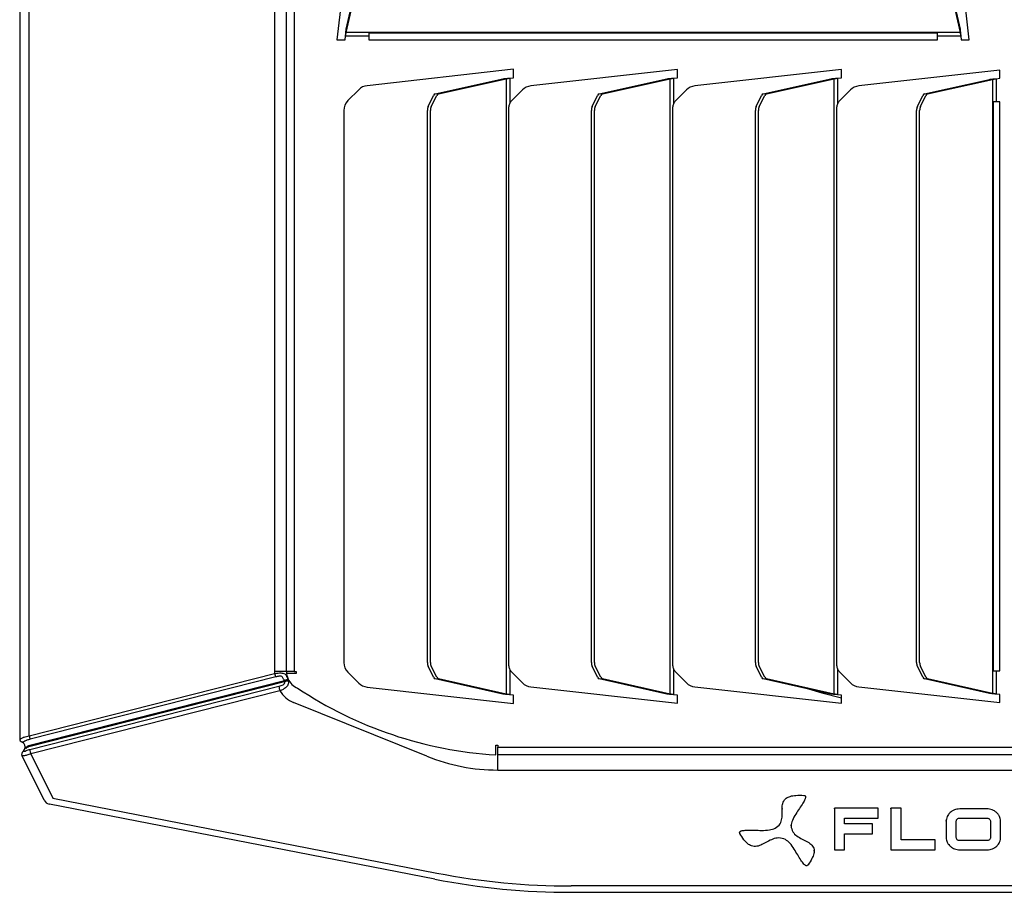
# Model space of a CAD drawing. Units: millimetres. Extents: x 742 to 9714, y 867 to 12063.
# Drawn here: x 1251 to 1527, y 10763 to 11008 of the extents above; entities that cross this region are included whole.
import ezdxf

# ---------------------------------------------------------------- set-up
doc = ezdxf.new("R2010")
doc.units = ezdxf.units.MM
doc.layers.add('Flowair1', color=7, linetype='Continuous')

msp = doc.modelspace()

# ---------------------------------------------------------------- linework, layer by layer
at = {"layer": 'Flowair1'}
for p, q in [((1251.249, 11198.391), (1251.249, 10806.459)), ((1253.909, 10807.282), (1253.909, 11197.567)), ((1322.709, 11179.55), (1322.709, 10825.299)), ((1326.049, 10825.299), (1326.049, 11179.55)), ((1328.249, 11179.55), (1328.249, 10825.299)), ((1344.642, 11041.955), (1340.208, 11002.425)), ((1517.512, 11002.425), (1513.078, 11041.955)), ((1342.807, 11005.33), (1346.891, 11023.533)), ((1342.807, 11004.464), (1346.891, 11022.667)), ((1510.829, 11023.533), (1514.912, 11005.33)), ((1510.829, 11022.667), (1514.912, 11004.464)), ((1514.912, 11004.464), (1342.807, 11004.464)), ((1349.126, 11004.276), (1349.126, 11003.425)), ((1508.594, 11004.276), (1349.126, 11004.276)), ((1508.594, 11003.425), (1508.594, 11004.276)), ((1340.208, 11002.425), (1342.496, 11002.425)), ((1342.496, 11002.425), (1342.608, 11003.425)), ((1349.126, 11003.425), (1342.608, 11003.425)), ((1349.126, 11003.425), (1349.126, 11002.425)), ((1349.126, 11002.425), (1508.594, 11002.425)), ((1515.112, 11003.425), (1508.594, 11003.425)), ((1508.594, 11002.425), (1508.594, 11003.425)), ((1515.112, 11003.425), (1515.224, 11002.425)), ((1515.224, 11002.425), (1517.512, 11002.425)), ((1389.666, 10994.129), (1348.659, 10989.529)), ((1389.666, 10991.775), (1389.666, 10994.129)), ((1435.647, 10994.062), (1394.558, 10989.453)), ((1435.647, 10991.775), (1435.647, 10994.062)), ((1481.628, 10994.062), (1440.539, 10989.453)), ((1481.628, 10991.775), (1481.628, 10994.062)), ((1526.049, 10993.887), (1486.52, 10989.453)), ((1526.049, 10991.6), (1526.049, 10993.887)), ((1526.049, 10991.6), (1526.049, 10993.887)), ((1367.778, 10987.204), (1386.761, 10991.463)), ((1368.644, 10987.204), (1387.627, 10991.463)), ((1387.627, 10991.463), (1387.627, 10819.008)), ((1388.666, 10991.662), (1389.666, 10991.775)), ((1388.666, 10991.662), (1388.666, 10984.605)), ((1413.759, 10987.204), (1432.742, 10991.463)), ((1414.625, 10987.204), (1433.608, 10991.463)), ((1432.742, 10991.463), (1433.608, 10991.463)), ((1433.608, 10819.008), (1433.608, 10991.463)), ((1434.647, 10991.662), (1435.647, 10991.775)), ((1434.647, 10984.605), (1434.647, 10991.662)), ((1459.74, 10987.204), (1478.723, 10991.463)), ((1460.606, 10987.204), (1479.589, 10991.463)), ((1479.589, 10819.008), (1479.589, 10991.463)), ((1480.628, 10991.662), (1481.628, 10991.775)), ((1480.628, 10984.605), (1480.628, 10991.662)), ((1504.941, 10987.204), (1523.144, 10991.288)), ((1505.807, 10987.204), (1524.01, 10991.288)), ((1524.01, 10991.288), (1524.01, 10819.183)), ((1525.049, 10991.487), (1526.049, 10991.6)), ((1525.049, 10991.487), (1525.049, 10984.97)), ((1346.336, 10988.411), (1343.271, 10985.347)), ((1392.235, 10988.335), (1389.249, 10985.349)), ((1438.216, 10988.335), (1435.23, 10985.349)), ((1484.197, 10988.335), (1481.211, 10985.349)), ((1365.781, 10983.692), (1367.313, 10986.757)), ((1366.647, 10983.692), (1368.179, 10986.757)), ((1411.762, 10983.692), (1413.294, 10986.757)), ((1412.628, 10983.692), (1414.16, 10986.757)), ((1457.743, 10983.692), (1459.275, 10986.757)), ((1458.609, 10983.692), (1460.141, 10986.757)), ((1502.944, 10983.692), (1504.476, 10986.757)), ((1503.81, 10983.692), (1505.342, 10986.757)), ((1525.049, 10984.97), (1524.199, 10984.97)), ((1524.199, 10984.97), (1524.199, 10825.501)), ((1526.049, 10984.97), (1525.049, 10984.97)), ((1526.049, 10825.501), (1526.049, 10984.97)), ((1342.129, 10982.589), (1342.129, 10827.881)), ((1365.552, 10827.881), (1365.552, 10982.589)), ((1366.418, 10827.881), (1366.418, 10982.589)), ((1388.278, 10982.592), (1388.278, 10827.879)), ((1411.533, 10827.881), (1411.533, 10982.589)), ((1412.399, 10827.881), (1412.399, 10982.589)), ((1434.259, 10982.592), (1434.259, 10827.879)), ((1457.514, 10827.881), (1457.514, 10982.589)), ((1458.38, 10827.881), (1458.38, 10982.589)), ((1480.24, 10982.592), (1480.24, 10827.879)), ((1502.715, 10827.881), (1502.715, 10982.589)), ((1503.581, 10827.881), (1503.581, 10982.589)), ((1326.049, 10825.299), (1322.709, 10825.299)), ((1328.249, 10825.299), (1326.049, 10825.299)), ((1326.049, 10825.299), (1326.049, 10825.253)), ((1328.749, 10824.799), (1326.075, 10824.799)), ((1328.249, 10825.299), (1328.749, 10825.299)), ((1328.749, 10825.299), (1328.749, 10824.799)), ((1343.271, 10825.124), (1346.336, 10822.059)), ((1367.313, 10823.714), (1365.781, 10826.778)), ((1368.179, 10823.714), (1366.647, 10826.778)), ((1388.666, 10825.865), (1388.666, 10818.808)), ((1389.249, 10825.121), (1392.235, 10822.135)), ((1413.294, 10823.714), (1411.762, 10826.778)), ((1414.16, 10823.714), (1412.628, 10826.778)), ((1434.647, 10818.808), (1434.647, 10825.865)), ((1435.23, 10825.121), (1438.216, 10822.135)), ((1459.275, 10823.714), (1457.743, 10826.778)), ((1460.141, 10823.714), (1458.609, 10826.778)), ((1480.628, 10818.808), (1480.628, 10825.865)), ((1481.211, 10825.121), (1484.197, 10822.135)), ((1504.476, 10823.714), (1502.944, 10826.778)), ((1505.342, 10823.714), (1503.81, 10826.778)), ((1524.199, 10825.501), (1525.049, 10825.501)), ((1525.049, 10825.501), (1525.049, 10818.983)), ((1525.049, 10825.501), (1526.049, 10825.501)), ((1325.493, 10822.667), (1253.753, 10804.488)), ((1253.767, 10804.282), (1325.543, 10822.47)), ((1253.909, 10807.282), (1322.73, 10824.722)), ((1323.048, 10823.785), (1254.227, 10806.346)), ((1325.493, 10822.667), (1325.446, 10822.809)), ((1325.543, 10822.47), (1325.493, 10822.667)), ((1326.482, 10823.081), (1326.495, 10823.088)), ((1326.495, 10823.088), (1326.566, 10822.767)), ((1326.566, 10822.767), (1326.596, 10822.559)), ((1386.761, 10819.008), (1367.778, 10823.266)), ((1387.627, 10819.008), (1368.644, 10823.266)), ((1432.742, 10819.008), (1413.759, 10823.266)), ((1433.608, 10819.008), (1414.625, 10823.266)), ((1478.723, 10819.008), (1459.74, 10823.266)), ((1479.589, 10819.008), (1460.606, 10823.266)), ((1523.144, 10819.183), (1504.941, 10823.266)), ((1524.01, 10819.183), (1505.807, 10823.266)), ((1254.09, 10803.47), (1323.934, 10821.168)), ((1324.2, 10819.932), (1254.356, 10802.234)), ((1348.659, 10820.941), (1389.666, 10816.341)), ((1394.558, 10821.017), (1435.647, 10816.408)), ((1440.539, 10821.017), (1481.628, 10816.408)), ((1486.52, 10821.017), (1526.049, 10816.583)), ((1365.416, 10801.553), (1328.053, 10816.649)), ((1389.666, 10818.696), (1388.666, 10818.808)), ((1389.666, 10816.341), (1389.666, 10818.696)), ((1435.647, 10818.696), (1434.647, 10818.808)), ((1435.647, 10816.408), (1435.647, 10818.696)), ((1481.628, 10818.696), (1480.628, 10818.808)), ((1481.628, 10816.408), (1481.628, 10818.696)), ((1526.049, 10818.871), (1525.049, 10818.983)), ((1526.049, 10816.583), (1526.049, 10818.871)), ((1251.249, 10806.459), (1251.251, 10806.458)), ((1251.251, 10806.458), (1251.283, 10806.456)), ((1252.284, 10805.505), (1252.23, 10805.531)), ((1252.193, 10802.915), (1252.212, 10802.929)), ((1252.212, 10802.929), (1252.24, 10802.952)), ((1252.749, 10804.031), (1252.749, 10804.234)), ((1252.81, 10803.005), (1252.818, 10803.019)), ((1253.753, 10804.279), (1253.767, 10804.282)), ((1253.897, 10803.423), (1253.91, 10803.426)), ((1384.77, 10804.626), (1385.27, 10804.626)), ((1384.77, 10801.929), (1384.77, 10804.626)), ((1385.27, 10804.626), (1385.27, 10804.126)), ((1385.27, 10801.926), (1385.27, 10804.126)), ((1385.27, 10804.126), (1666.829, 10804.126)), ((1258.122, 10789.22), (1251.901, 10801.669)), ((1251.985, 10801.636), (1251.901, 10801.669)), ((1252.081, 10801.651), (1251.985, 10801.636)), ((1254.092, 10802.159), (1254.073, 10802.154)), ((1254.356, 10802.234), (1260.586, 10789.769)), ((1385.27, 10797.694), (1385.27, 10801.926)), ((1666.829, 10801.926), (1385.27, 10801.926)), ((1385.27, 10797.694), (1666.829, 10797.694)), ((1260.586, 10789.769), (1368.222, 10768.822)), ((1367.649, 10767.11), (1259.562, 10788.145)), ((1465.044, 10786.947), (1465.044, 10786.716)), ((1479.704, 10786.818), (1479.704, 10787.024)), ((1491.947, 10787.024), (1479.704, 10787.024)), ((1479.704, 10786.818), (1479.704, 10775.322)), ((1491.947, 10786.818), (1491.947, 10787.024)), ((1491.947, 10784.242), (1491.947, 10786.818)), ((1495.538, 10786.818), (1495.538, 10787.024)), ((1498.383, 10787.024), (1495.538, 10787.024)), ((1495.538, 10786.818), (1495.538, 10775.322)), ((1498.383, 10786.818), (1498.383, 10787.024)), ((1498.383, 10778.119), (1498.383, 10786.818)), ((1522.502, 10786.803), (1514.812, 10786.803)), ((1482.546, 10782.619), (1482.546, 10784.242)), ((1482.546, 10784.242), (1491.947, 10784.242)), ((1511.028, 10783.351), (1511.028, 10783.557)), ((1514.812, 10784.227), (1522.502, 10784.227)), ((1467.521, 10782.049), (1467.521, 10782.255)), ((1490.386, 10782.619), (1482.546, 10782.619)), ((1490.386, 10782.414), (1490.386, 10782.619)), ((1490.386, 10779.82), (1490.386, 10782.414)), ((1511.028, 10783.351), (1511.028, 10778.788)), ((1513.869, 10778.788), (1513.869, 10783.351)), ((1523.445, 10783.351), (1523.445, 10778.788)), ((1526.288, 10778.788), (1526.288, 10783.351)), ((1453.109, 10780.412), (1453.109, 10780.18)), ((1482.546, 10775.322), (1482.546, 10779.82)), ((1482.546, 10779.82), (1490.386, 10779.82)), ((1507.921, 10778.119), (1498.383, 10778.119)), ((1507.921, 10777.914), (1507.921, 10778.119)), ((1507.921, 10775.322), (1507.921, 10777.914)), ((1522.502, 10777.914), (1514.812, 10777.914)), ((1474.024, 10775.001), (1474.024, 10775.232)), ((1479.704, 10775.322), (1482.546, 10775.322)), ((1495.538, 10775.322), (1507.921, 10775.322)), ((1514.812, 10775.337), (1522.502, 10775.337)), ((1646.244, 10765.194), (1405.855, 10765.194)), ((1405.855, 10763.426), (1646.244, 10763.426))]:
    msp.add_line(p, q, dxfattribs=at)
at = {"layer": 'Flowair1', "flags": 128}
for points in [[(1472.401, 10820.426), (1476.189, 10819.352), (1481.628, 10817.957)], [(1259.562, 10788.145), (1259.544, 10788.148), (1259.533, 10788.151), (1259.529, 10788.151)]]:
    msp.add_lwpolyline(points, dxfattribs=at)
at = {"layer": 'Flowair1'}
for centre, radius, start, end in [((1349.093, 10985.654), 3.9, 96.4, 135), ((1394.992, 10985.578), 3.9, 96.4, 135), ((1440.973, 10985.578), 3.9, 96.4, 135), ((1486.954, 10985.578), 3.9, 96.4, 135), ((1346.029, 10982.589), 3.9, 135, 180), ((1368.03, 10986.477), 0.77, 109.13572, 158.67806), ((1368.896, 10986.477), 0.77, 109.13572, 158.67806), ((1392.006, 10982.592), 3.9, 135, 148.91588), ((1414.011, 10986.477), 0.77, 109.13759, 158.67619), ((1414.877, 10986.477), 0.77, 109.13759, 158.67619), ((1437.987, 10982.592), 3.9, 135, 148.91588), ((1459.992, 10986.477), 0.77, 109.13669, 158.67343), ((1460.858, 10986.477), 0.77, 109.13669, 158.67343), ((1483.968, 10982.592), 3.9, 135, 148.91588), ((1505.193, 10986.477), 0.77, 109.13264, 158.67747), ((1506.059, 10986.477), 0.77, 109.13264, 158.67747), ((1368.085, 10982.64), 2.533, 155.45348, 181.14687), ((1368.951, 10982.64), 2.533, 155.45348, 181.14687), ((1414.066, 10982.64), 2.534, 155.45362, 181.14376), ((1414.932, 10982.64), 2.534, 155.45362, 181.14376), ((1460.047, 10982.64), 2.534, 155.45362, 181.14376), ((1460.913, 10982.64), 2.534, 155.45362, 181.14376), ((1505.248, 10982.64), 2.534, 155.45362, 181.14376), ((1506.114, 10982.64), 2.534, 155.45362, 181.14376), ((1346.029, 10827.881), 3.9, 180, 225), ((1368.085, 10827.831), 2.533, 178.853, 204.54662), ((1368.951, 10827.831), 2.533, 178.853, 204.54662), ((1414.066, 10827.831), 2.534, 178.85612, 204.54647), ((1414.932, 10827.831), 2.534, 178.85612, 204.54647), ((1460.047, 10827.831), 2.534, 178.85612, 204.54647), ((1460.913, 10827.831), 2.534, 178.85612, 204.54647), ((1505.248, 10827.831), 2.534, 178.85612, 204.54647), ((1506.114, 10827.831), 2.534, 178.85612, 204.54647), ((1330.709, 10825.299), 8, 180, 184.13924), ((1331.049, 10825.299), 5, 180, 204.72043), ((1392.006, 10827.879), 3.9, 211.08412, 225), ((1437.987, 10827.879), 3.9, 211.08412, 225), ((1483.968, 10827.879), 3.9, 211.08412, 225), ((1326.75, 10825.565), 4.107, 191.85047, 205.67457), ((1326.213, 10820.745), 2.053, 80.11632, 110.5312), ((1326.253, 10820.328), 2.258, 81.26217, 108.35201), ((1331.049, 10825.299), 5, 204.72043, 248), ((1349.093, 10824.817), 3.9, 225, 263.6), ((1368.03, 10823.993), 0.769, 201.32176, 250.86538), ((1368.896, 10823.993), 0.769, 201.32176, 250.86538), ((1394.992, 10824.893), 3.9, 225, 263.6), ((1414.011, 10823.993), 0.77, 201.32363, 250.86351), ((1414.877, 10823.993), 0.77, 201.32363, 250.86351), ((1440.973, 10824.893), 3.9, 225, 263.6), ((1459.992, 10823.993), 0.77, 201.3264, 250.86442), ((1460.858, 10823.993), 0.77, 201.3264, 250.86442), ((1486.954, 10824.893), 3.9, 225, 263.6), ((1505.193, 10823.993), 0.769, 201.32235, 250.86846), ((1506.059, 10823.993), 0.769, 201.32235, 250.86846), ((1330.47, 10821.928), 6.58, 186.63338, 197.65859), ((1331.049, 10824.067), 8, 211.11547, 248), ((1391.777, 10914.578), 112.867, 236.31364, 266.44054), ((1252.249, 10806.459), 1, 180, 247.97569), ((1252.25, 10806.458), 1, 179.97179, 247.94931), ((1251.349, 10804.234), 1.4, 0, 67.95561), ((1257.93, 10808.126), 4.109, 191.8528, 205.67225), ((1252.795, 10802.116), 1, 127.03669, 206.55503), ((1251.349, 10804.032), 1.4, 309.526, 359.99958), ((1260.624, 10804.229), 6.578, 186.63192, 197.66004), ((1385.27, 10850.694), 53, 248, 270), ((1259.911, 10790.114), 2, 206.55503, 258.98705), ((1405.855, 10963.426), 200, 258.98705, 270), ((1405.855, 10962.194), 197, 258.98705, 270)]:
    msp.add_arc(centre, radius, start, end, dxfattribs=at)
for major_axis, ratio, start_param, end_param in [((1.2, 0), 0.2506171, 3.1415927, 3.8447621), ((1.192, 0.588), 0.2372799, 1.6187551, 2.3219246)]:
    msp.add_ellipse((1253.949, 10804.234), major_axis=major_axis, ratio=ratio, start_param=start_param, end_param=end_param, dxfattribs=at)
for points, knots in [([(1342.608, 11003.425), (1342.624, 11003.617), (1342.658, 11004.001), (1342.708, 11004.536), (1342.758, 11005.004), (1342.791, 11005.221), (1342.807, 11005.33)], [0, 0, 0, 0, 0.2499999, 0.5000011, 0.7499999, 1, 1, 1, 1]), ([(1342.608, 11003.425), (1342.624, 11003.529), (1342.658, 11003.739), (1342.708, 11004.031), (1342.758, 11004.286), (1342.791, 11004.405), (1342.807, 11004.464)], [0, 0, 0, 0, 0.2500002, 0.4999961, 0.7499995, 1, 1, 1, 1]), ([(1514.912, 11005.33), (1514.929, 11005.221), (1514.962, 11005.004), (1515.012, 11004.536), (1515.062, 11004.001), (1515.096, 11003.617), (1515.112, 11003.425)], [0, 0, 0, 0, 0.2500003, 0.4999986, 0.7499999, 1, 1, 1, 1]), ([(1514.912, 11004.464), (1514.929, 11004.405), (1514.962, 11004.286), (1515.012, 11004.031), (1515.062, 11003.739), (1515.096, 11003.529), (1515.112, 11003.425)], [0, 0, 0, 0, 0.250001, 0.500003, 0.7499993, 1, 1, 1, 1]), ([(1386.761, 10991.463), (1386.87, 10991.479), (1387.087, 10991.513), (1387.555, 10991.563), (1388.09, 10991.612), (1388.474, 10991.646), (1388.666, 10991.662)], [0, 0, 0, 0, 0.2499961, 0.4999992, 0.7500002, 1, 1, 1, 1]), ([(1387.627, 10991.463), (1387.686, 10991.479), (1387.805, 10991.513), (1388.06, 10991.563), (1388.352, 10991.612), (1388.562, 10991.646), (1388.666, 10991.662)], [0, 0, 0, 0, 0.2500004, 0.4999927, 0.7499884, 1, 1, 1, 1]), ([(1432.742, 10991.463), (1432.851, 10991.479), (1433.068, 10991.513), (1433.536, 10991.563), (1434.071, 10991.612), (1434.455, 10991.646), (1434.647, 10991.662)], [0, 0, 0, 0, 0.2500045, 0.499998, 0.7499996, 1, 1, 1, 1]), ([(1433.608, 10991.463), (1433.667, 10991.479), (1433.786, 10991.513), (1434.041, 10991.563), (1434.333, 10991.612), (1434.543, 10991.646), (1434.647, 10991.662)], [0, 0, 0, 0, 0.2500015, 0.5000134, 0.7500102, 1, 1, 1, 1]), ([(1478.723, 10991.463), (1478.832, 10991.479), (1479.049, 10991.513), (1479.517, 10991.563), (1480.052, 10991.612), (1480.436, 10991.646), (1480.628, 10991.662)], [0, 0, 0, 0, 0.2499961, 0.4999992, 0.7500002, 1, 1, 1, 1]), ([(1479.589, 10991.463), (1479.648, 10991.479), (1479.767, 10991.513), (1480.022, 10991.563), (1480.314, 10991.612), (1480.524, 10991.646), (1480.628, 10991.662)], [0, 0, 0, 0, 0.2500004, 0.4999927, 0.7499884, 1, 1, 1, 1]), ([(1523.144, 10991.288), (1523.253, 10991.304), (1523.47, 10991.338), (1523.938, 10991.388), (1524.473, 10991.437), (1524.857, 10991.471), (1525.049, 10991.487)], [0, 0, 0, 0, 0.2500003, 0.4999986, 0.7499999, 1, 1, 1, 1]), ([(1524.01, 10991.288), (1524.069, 10991.304), (1524.188, 10991.338), (1524.443, 10991.388), (1524.735, 10991.437), (1524.945, 10991.471), (1525.049, 10991.487)], [0, 0, 0, 0, 0.250001, 0.500003, 0.7499993, 1, 1, 1, 1]), ([(1388.666, 10984.605), (1388.555, 10984.291), (1388.324, 10983.64), (1388.294, 10982.949), (1388.278, 10982.592)], [0, 0, 0, 0, 0.4828392, 1, 1, 1, 1]), ([(1434.647, 10984.605), (1434.536, 10984.291), (1434.305, 10983.64), (1434.275, 10982.949), (1434.259, 10982.592)], [0, 0, 0, 0, 0.4828392, 1, 1, 1, 1]), ([(1480.628, 10984.605), (1480.517, 10984.291), (1480.286, 10983.64), (1480.256, 10982.949), (1480.24, 10982.592)], [0, 0, 0, 0, 0.4828414, 1, 1, 1, 1]), ([(1388.278, 10827.879), (1388.295, 10827.518), (1388.326, 10826.828), (1388.556, 10826.176), (1388.666, 10825.865)], [0, 0, 0, 0, 0.5220294, 1, 1, 1, 1]), ([(1434.259, 10827.879), (1434.276, 10827.518), (1434.307, 10826.828), (1434.537, 10826.176), (1434.647, 10825.865)], [0, 0, 0, 0, 0.5220294, 1, 1, 1, 1]), ([(1480.24, 10827.879), (1480.257, 10827.518), (1480.288, 10826.828), (1480.519, 10826.176), (1480.628, 10825.865)], [0, 0, 0, 0, 0.5220301, 1, 1, 1, 1]), ([(1322.73, 10824.722), (1322.929, 10824.757), (1323.388, 10824.839), (1324.088, 10824.914), (1324.79, 10824.916), (1325.358, 10824.796), (1325.743, 10824.54), (1325.961, 10824.237), (1326.119, 10823.929), (1326.245, 10823.639), (1326.375, 10823.333), (1326.448, 10823.162), (1326.482, 10823.081)], [0, 0, 0, 0, 0.1105821, 0.2543687, 0.3887062, 0.5372444, 0.668028, 0.7679711, 0.8203285, 0.8962574, 0.9507482, 1, 1, 1, 1]), ([(1325.446, 10822.809), (1325.42, 10822.852), (1325.311, 10823.033), (1325.153, 10823.375), (1324.993, 10823.723), (1324.82, 10823.874), (1324.633, 10823.965), (1324.489, 10823.989), (1324.226, 10823.998), (1323.914, 10823.971), (1323.474, 10823.889), (1323.179, 10823.817), (1323.048, 10823.785)], [0, 0, 0, 0, 0.0474749, 0.1985234, 0.3444531, 0.4359302, 0.4542203, 0.5757632, 0.5840788, 0.7172935, 0.8741737, 1, 1, 1, 1]), ([(1323.934, 10821.168), (1324.148, 10821.228), (1324.559, 10821.344), (1325.068, 10821.567), (1325.394, 10821.806), (1325.514, 10821.988), (1325.572, 10822.158), (1325.579, 10822.305), (1325.551, 10822.431), (1325.543, 10822.47)], [0, 0, 0, 0, 0.2789475, 0.5383804, 0.6973822, 0.804813, 0.8317253, 0.9471558, 1, 1, 1, 1]), ([(1326.596, 10822.559), (1326.604, 10822.486), (1326.628, 10822.24), (1326.58, 10821.82), (1326.353, 10821.317), (1325.877, 10820.787), (1325.138, 10820.289), (1324.512, 10820.051), (1324.2, 10819.932)], [0, 0, 0, 0, 0.0601109, 0.2011137, 0.3626808, 0.5309227, 0.7669676, 1, 1, 1, 1]), ([(1325.446, 10822.809), (1325.451, 10822.81), (1325.474, 10822.819), (1325.602, 10822.869), (1325.835, 10822.952), (1326.124, 10823.036), (1326.36, 10823.087), (1326.441, 10823.083), (1326.482, 10823.081)], [0, 0, 0, 0, 0.0103897, 0.0531856, 0.2904188, 0.5270121, 0.7635044, 1, 1, 1, 1]), ([(1326.495, 10823.088), (1326.509, 10823.131), (1326.523, 10823.176), (1326.508, 10823.207), (1326.508, 10823.208)], [0, 0, 0, 0, 0.9774367, 1, 1, 1, 1]), ([(1388.666, 10818.808), (1388.474, 10818.825), (1388.09, 10818.858), (1387.555, 10818.908), (1387.087, 10818.958), (1386.87, 10818.991), (1386.761, 10819.008)], [0, 0, 0, 0, 0.2499996, 0.5000011, 0.7500041, 1, 1, 1, 1]), ([(1388.666, 10818.808), (1388.562, 10818.825), (1388.352, 10818.858), (1388.06, 10818.908), (1387.805, 10818.958), (1387.686, 10818.991), (1387.627, 10819.008)], [0, 0, 0, 0, 0.2500112, 0.5000083, 0.7500001, 1, 1, 1, 1]), ([(1434.647, 10818.808), (1434.455, 10818.825), (1434.071, 10818.858), (1433.536, 10818.908), (1433.068, 10818.958), (1432.851, 10818.991), (1432.742, 10819.008)], [0, 0, 0, 0, 0.2500002, 0.5000023, 0.7499956, 1, 1, 1, 1]), ([(1434.647, 10818.808), (1434.543, 10818.825), (1434.333, 10818.858), (1434.041, 10818.908), (1433.786, 10818.958), (1433.667, 10818.991), (1433.608, 10819.008)], [0, 0, 0, 0, 0.2499893, 0.4999876, 0.7499989, 1, 1, 1, 1]), ([(1480.628, 10818.808), (1480.436, 10818.825), (1480.052, 10818.858), (1479.517, 10818.908), (1479.049, 10818.958), (1478.832, 10818.991), (1478.723, 10819.008)], [0, 0, 0, 0, 0.2499996, 0.5000011, 0.7500041, 1, 1, 1, 1]), ([(1480.628, 10818.808), (1480.524, 10818.825), (1480.314, 10818.858), (1480.022, 10818.908), (1479.767, 10818.958), (1479.648, 10818.991), (1479.589, 10819.008)], [0, 0, 0, 0, 0.2500112, 0.5000083, 0.7500001, 1, 1, 1, 1]), ([(1525.049, 10818.983), (1524.857, 10819), (1524.473, 10819.033), (1523.938, 10819.083), (1523.47, 10819.133), (1523.253, 10819.166), (1523.144, 10819.183)], [0, 0, 0, 0, 0.2499999, 0.5000011, 0.7499999, 1, 1, 1, 1]), ([(1525.049, 10818.983), (1524.945, 10819), (1524.735, 10819.033), (1524.443, 10819.083), (1524.188, 10819.133), (1524.069, 10819.166), (1524.01, 10819.183)], [0, 0, 0, 0, 0.2500002, 0.4999961, 0.7499995, 1, 1, 1, 1]), ([(1251.283, 10806.456), (1251.309, 10806.456), (1251.365, 10806.455), (1251.485, 10806.456), (1251.548, 10806.456)], [0, 0, 0, 0, 0.4788712, 1, 1, 1, 1]), ([(1251.548, 10806.456), (1251.743, 10806.59), (1251.974, 10806.749), (1252.354, 10806.899), (1252.455, 10806.934), (1252.498, 10806.95)], [0, 0, 0, 0, 0.7506542, 0.8918184, 1, 1, 1, 1]), ([(1252.23, 10805.531), (1252.131, 10805.53), (1251.929, 10805.529), (1251.893, 10805.531), (1251.875, 10805.531)], [0, 0, 0, 0, 0.4931066, 1, 1, 1, 1]), ([(1253.266, 10806.048), (1253.233, 10806.035), (1253.156, 10806.004), (1252.843, 10805.869), (1252.533, 10805.695), (1252.33, 10805.539), (1252.284, 10805.505)], [0, 0, 0, 0, 0.0834341, 0.19372, 0.8202232, 1, 1, 1, 1]), ([(1252.498, 10806.95), (1252.708, 10807.013), (1253.139, 10807.144), (1253.648, 10807.235), (1253.909, 10807.282)], [0, 0, 0, 0, 0.4871292, 1, 1, 1, 1]), ([(1254.227, 10806.346), (1254.053, 10806.301), (1253.72, 10806.213), (1253.413, 10806.101), (1253.266, 10806.048)], [0, 0, 0, 0, 0.5204356, 1, 1, 1, 1]), ([(1252.24, 10802.952), (1252.285, 10802.966), (1252.37, 10802.994), (1252.654, 10803.003), (1252.81, 10803.005), (1252.81, 10803.005)], [0, 0, 0, 0, 0.5186756, 0.9992312, 1, 1, 1, 1]), ([(1252.749, 10804.031), (1252.751, 10804.02), (1252.758, 10803.972), (1252.835, 10803.899), (1252.977, 10803.846), (1253.035, 10803.824)], [0, 0, 0, 0, 0.1621803, 0.6529607, 1, 1, 1, 1]), ([(1252.818, 10803.019), (1252.98, 10803.104), (1253.28, 10803.26), (1253.703, 10803.372), (1253.897, 10803.423)], [0, 0, 0, 0, 0.5408484, 1, 1, 1, 1]), ([(1253.035, 10803.824), (1253.079, 10803.859), (1253.146, 10803.912), (1253.333, 10804.042), (1253.531, 10804.164), (1253.709, 10804.256), (1253.753, 10804.279)], [0, 0, 0, 0, 0.2237927, 0.3457042, 0.8379748, 1, 1, 1, 1]), ([(1253.91, 10803.426), (1253.92, 10803.429), (1253.98, 10803.442), (1254.04, 10803.457), (1254.09, 10803.47)], [0, 0, 0, 0, 0.1572814, 1, 1, 1, 1]), ([(1252.943, 10801.735), (1252.904, 10801.733), (1252.681, 10801.725), (1252.335, 10801.698), (1252.165, 10801.666), (1252.081, 10801.651)], [0, 0, 0, 0, 0.0966342, 0.5556098, 1, 1, 1, 1]), ([(1254.073, 10802.154), (1253.875, 10802.099), (1253.483, 10801.989), (1253.128, 10801.838), (1252.971, 10801.75), (1252.943, 10801.735)], [0, 0, 0, 0, 0.4568983, 0.9057016, 1, 1, 1, 1]), ([(1254.356, 10802.234), (1254.282, 10802.212), (1254.194, 10802.186), (1254.106, 10802.163), (1254.092, 10802.159)], [0, 0, 0, 0, 0.8424741, 1, 1, 1, 1]), ([(1463.108, 10781.386), (1463.606, 10781.764), (1464.555, 10782.483), (1465.039, 10784.128), (1465.07, 10785.701), (1465.017, 10787.233), (1465.174, 10788.705), (1466.022, 10789.848), (1467.369, 10790.419), (1469.057, 10790.671), (1470.351, 10790.629), (1471.098, 10790.604)], [0, 0, 0, 0, 0.1244308, 0.2369298, 0.3519947, 0.4651001, 0.5679861, 0.6659745, 0.7458301, 0.8531813, 1, 1, 1, 1]), ([(1471.098, 10790.604), (1471.162, 10790.598), (1471.277, 10790.587), (1471.429, 10790.526), (1471.536, 10790.431), (1471.604, 10790.287), (1471.616, 10790.092), (1471.57, 10789.848), (1471.361, 10789.253), (1470.781, 10788.275), (1469.861, 10786.896), (1468.835, 10785.316), (1467.833, 10783.741), (1467.616, 10782.563), (1467.521, 10782.049)], [0, 0, 0, 0, 0.0178529, 0.0325513, 0.0456867, 0.0590719, 0.0796739, 0.1049769, 0.1354358, 0.2719976, 0.4460499, 0.6338268, 0.840368, 1, 1, 1, 1]), ([(1513.356, 10786.533), (1513.108, 10786.422), (1512.67, 10786.227), (1512.309, 10785.93), (1512.152, 10785.801)], [0, 0, 0, 0, 0.5650493, 1, 1, 1, 1]), ([(1514.812, 10786.803), (1514.53, 10786.789), (1514.029, 10786.764), (1513.561, 10786.603), (1513.356, 10786.533)], [0, 0, 0, 0, 0.5623411, 1, 1, 1, 1]), ([(1523.96, 10786.524), (1523.698, 10786.613), (1523.226, 10786.774), (1522.724, 10786.794), (1522.502, 10786.803)], [0, 0, 0, 0, 0.5570304, 1, 1, 1, 1]), ([(1525.163, 10785.777), (1524.961, 10785.942), (1524.596, 10786.241), (1524.156, 10786.437), (1523.96, 10786.524)], [0, 0, 0, 0, 0.5552323, 1, 1, 1, 1]), ([(1511.333, 10784.703), (1511.235, 10784.46), (1511.058, 10784.023), (1511.037, 10783.558), (1511.028, 10783.351)], [0, 0, 0, 0, 0.5553779, 1, 1, 1, 1]), ([(1512.152, 10785.801), (1511.97, 10785.618), (1511.639, 10785.287), (1511.427, 10784.883), (1511.333, 10784.703)], [0, 0, 0, 0, 0.5525972, 1, 1, 1, 1]), ([(1513.869, 10783.351), (1513.884, 10783.482), (1513.91, 10783.716), (1514.076, 10783.894), (1514.149, 10783.972)], [0, 0, 0, 0, 0.5600688, 1, 1, 1, 1]), ([(1514.149, 10783.972), (1514.259, 10784.054), (1514.453, 10784.2), (1514.702, 10784.218), (1514.812, 10784.227)], [0, 0, 0, 0, 0.5619384, 1, 1, 1, 1]), ([(1522.502, 10784.227), (1522.645, 10784.214), (1522.899, 10784.19), (1523.09, 10784.039), (1523.174, 10783.972)], [0, 0, 0, 0, 0.5617895, 1, 1, 1, 1]), ([(1523.174, 10783.972), (1523.261, 10783.87), (1523.419, 10783.686), (1523.437, 10783.455), (1523.445, 10783.351)], [0, 0, 0, 0, 0.5529089, 1, 1, 1, 1]), ([(1525.983, 10784.68), (1525.859, 10784.905), (1525.639, 10785.305), (1525.307, 10785.633), (1525.163, 10785.777)], [0, 0, 0, 0, 0.5640753, 1, 1, 1, 1]), ([(1526.288, 10783.351), (1526.272, 10783.609), (1526.244, 10784.066), (1526.062, 10784.493), (1525.983, 10784.68)], [0, 0, 0, 0, 0.5620648, 1, 1, 1, 1]), ([(1453.192, 10779.932), (1453.166, 10779.985), (1453.119, 10780.082), (1453.101, 10780.232), (1453.139, 10780.365), (1453.241, 10780.49), (1453.42, 10780.597), (1453.676, 10780.683), (1454.346, 10780.815), (1455.565, 10780.847), (1457.334, 10780.809), (1459.348, 10780.789), (1461.345, 10780.786), (1462.572, 10781.204), (1463.108, 10781.386)], [0, 0, 0, 0, 0.0178567, 0.0325629, 0.045709, 0.0591062, 0.0797232, 0.1050391, 0.1355076, 0.2720866, 0.4461367, 0.6338957, 0.8404022, 1, 1, 1, 1]), ([(1467.521, 10782.049), (1467.63, 10781.467), (1467.839, 10780.358), (1469.16, 10779.153), (1470.639, 10778.341), (1472.121, 10777.618), (1473.441, 10776.757), (1474.103, 10775.515), (1473.971, 10774.166), (1473.367, 10772.706), (1472.68, 10771.705), (1472.283, 10771.127)], [0, 0, 0, 0, 0.1244161, 0.2369002, 0.3519499, 0.4650424, 0.5679239, 0.6659249, 0.7457968, 0.8531655, 1, 1, 1, 1]), ([(1465.945, 10778.232), (1465.337, 10778.436), (1464.179, 10778.826), (1462.374, 10778.385), (1460.865, 10777.622), (1459.437, 10776.814), (1457.96, 10776.201), (1456.449, 10776.3), (1455.234, 10777.078), (1454.15, 10778.285), (1453.543, 10779.329), (1453.192, 10779.932)], [0, 0, 0, 0, 0.1243897, 0.2368562, 0.3519039, 0.4650001, 0.5678776, 0.6658661, 0.7457388, 0.8531257, 1, 1, 1, 1]), ([(1472.283, 10771.127), (1472.245, 10771.08), (1472.177, 10770.994), (1472.043, 10770.905), (1471.899, 10770.868), (1471.729, 10770.886), (1471.538, 10770.974), (1471.328, 10771.133), (1470.868, 10771.595), (1470.228, 10772.542), (1469.38, 10773.959), (1468.392, 10775.559), (1467.396, 10777.139), (1466.385, 10777.9), (1465.945, 10778.232)], [0, 0, 0, 0, 0.0178584, 0.0325586, 0.0456927, 0.0590733, 0.0796683, 0.1049646, 0.1354174, 0.271969, 0.4460215, 0.6338043, 0.8403542, 1, 1, 1, 1]), ([(1511.028, 10778.788), (1511.042, 10778.527), (1511.069, 10778.065), (1511.245, 10777.632), (1511.322, 10777.444)], [0, 0, 0, 0, 0.5651066, 1, 1, 1, 1]), ([(1514.149, 10778.168), (1514.059, 10778.27), (1513.898, 10778.452), (1513.878, 10778.685), (1513.869, 10778.788)], [0, 0, 0, 0, 0.5564904, 1, 1, 1, 1]), ([(1514.812, 10777.914), (1514.673, 10777.928), (1514.423, 10777.953), (1514.234, 10778.102), (1514.149, 10778.168)], [0, 0, 0, 0, 0.5534523, 1, 1, 1, 1]), ([(1523.174, 10778.168), (1523.065, 10778.086), (1522.868, 10777.939), (1522.615, 10777.922), (1522.502, 10777.914)], [0, 0, 0, 0, 0.5529041, 1, 1, 1, 1]), ([(1523.445, 10778.788), (1523.431, 10778.658), (1523.406, 10778.425), (1523.245, 10778.246), (1523.174, 10778.168)], [0, 0, 0, 0, 0.5608977, 1, 1, 1, 1]), ([(1525.991, 10777.461), (1526.086, 10777.7), (1526.257, 10778.13), (1526.278, 10778.586), (1526.288, 10778.788)], [0, 0, 0, 0, 0.5565247, 1, 1, 1, 1]), ([(1511.322, 10777.444), (1511.444, 10777.219), (1511.66, 10776.818), (1511.99, 10776.49), (1512.135, 10776.347)], [0, 0, 0, 0, 0.563296, 1, 1, 1, 1]), ([(1512.135, 10776.347), (1512.337, 10776.182), (1512.701, 10775.886), (1513.141, 10775.693), (1513.337, 10775.608)], [0, 0, 0, 0, 0.5555161, 1, 1, 1, 1]), ([(1513.337, 10775.608), (1513.601, 10775.521), (1514.079, 10775.364), (1514.586, 10775.345), (1514.812, 10775.337)], [0, 0, 0, 0, 0.553885, 1, 1, 1, 1]), ([(1522.502, 10775.337), (1522.79, 10775.351), (1523.3, 10775.377), (1523.777, 10775.542), (1523.985, 10775.615)], [0, 0, 0, 0, 0.5633013, 1, 1, 1, 1]), ([(1523.985, 10775.615), (1524.234, 10775.728), (1524.674, 10775.927), (1525.033, 10776.231), (1525.188, 10776.363)], [0, 0, 0, 0, 0.5668732, 1, 1, 1, 1]), ([(1525.188, 10776.363), (1525.367, 10776.548), (1525.689, 10776.881), (1525.898, 10777.282), (1525.991, 10777.461)], [0, 0, 0, 0, 0.554708, 1, 1, 1, 1])]:
    msp.add_open_spline(points, degree=3, knots=knots, dxfattribs=at)

doc.saveas('drawing.dxf')
